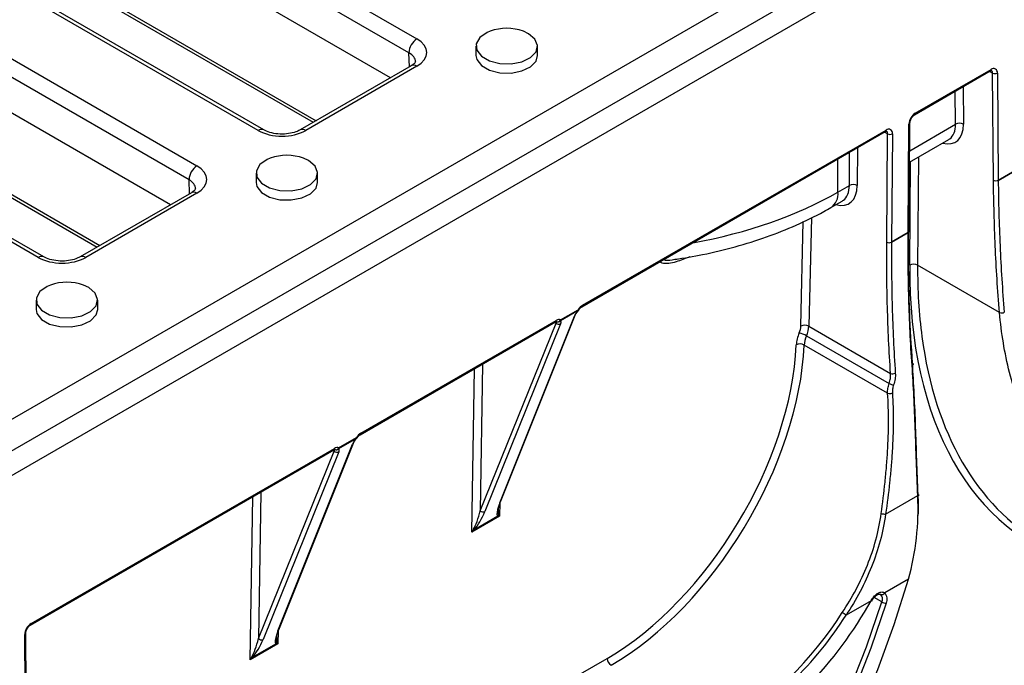
# Model space of a CAD drawing. Units: millimetres. Extents: x -28 to 664, y -32 to 370.
# Drawn here: x 315 to 333, y 114 to 126 of the extents above; entities that cross this region are included whole.
import ezdxf

# ---------------------------------------------------------------- set-up
doc = ezdxf.new("R2010")
doc.units = ezdxf.units.MM

msp = doc.modelspace()

# ---------------------------------------------------------------- linework, layer by layer
at = {"color": 7, "linetype": 'Continuous', "lineweight": 25}
for p, q in [((296.0595, 107.4225), (366.4132, 148.0368)), ((367.4623, 147.6372), (296.7517, 106.8168)), ((311.7035, 131.5727), (322.5322, 125.3215)), ((322.3908, 125.0737), (311.5621, 131.3249)), ((322.059, 124.6262), (311.5424, 130.6973)), ((319.6988, 123.6858), (308.8701, 129.937)), ((319.7987, 123.6957), (308.97, 129.9469)), ((307.7762, 129.3056), (318.6049, 123.0543)), ((311.2952, 129.2499), (320.6818, 123.8311)), ((318.4635, 122.8065), (307.6348, 129.0578)), ((318.1317, 122.359), (307.6151, 128.4301)), ((315.7715, 121.4186), (304.9428, 127.6699)), ((315.8715, 121.4285), (305.0428, 127.6798)), ((307.2346, 127.1371), (316.8215, 121.6026)), ((330.8766, 126.9576), (314.896, 117.7322)), ((324.5261, 125.4142), (324.4326, 125.4575)), ((323.5872, 125.1897), (323.5872, 125.0264)), ((324.6872, 125.0264), (324.6872, 125.1897)), ((322.4322, 124.8416), (320.4472, 123.6957)), ((322.5322, 124.8317), (320.5472, 123.6858)), ((331.4188, 123.9678), (332.7704, 124.7481)), ((331.4312, 123.9953), (332.7828, 124.7756)), ((332.8267, 122.7916), (332.8111, 124.711)), ((332.8959, 124.7114), (332.9115, 122.7923)), ((331.3025, 121.8634), (331.3181, 123.8006)), ((331.32, 121.8873), (331.3356, 123.8246)), ((325.478, 120.5383), (330.8955, 123.6657)), ((325.4905, 120.5658), (330.9079, 123.6932)), ((330.9206, 121.6924), (330.9362, 123.6271)), ((331.0211, 123.6267), (331.0055, 121.692)), ((331.33, 123.1211), (332.0277, 123.5239)), ((320.5988, 123.147), (320.5053, 123.1903)), ((319.6599, 122.9225), (319.6599, 122.7592)), ((320.7599, 122.7592), (320.7599, 122.9225)), ((332.9115, 122.7923), (333.2085, 122.9638)), ((333.2086, 122.9635), (332.9116, 122.7921)), ((332.9115, 122.7923), (332.9115, 122.7922)), ((332.9116, 122.7922), (332.9116, 122.7921)), ((318.5049, 122.5744), (316.5199, 121.4285)), ((318.6049, 122.5645), (316.6199, 121.4186)), ((330.0487, 122.5844), (330.2539, 122.7029)), ((329.9244, 122.3097), (330.1264, 122.4263)), ((331.0055, 121.692), (331.3025, 121.8634)), ((331.3025, 121.8632), (331.0055, 121.6917)), ((331.3025, 121.8633), (331.3025, 121.8634)), ((331.3025, 121.8632), (331.3025, 121.8633)), ((327.1397, 121.3893), (327.1812, 121.3932)), ((332.9355, 120.4337), (331.4724, 121.2783)), ((316.6716, 120.8799), (316.578, 120.9232)), ((315.7327, 120.6553), (315.7327, 120.492)), ((316.8327, 120.492), (316.8327, 120.6553)), ((325.4099, 120.4694), (325.0944, 120.2875)), ((325.0971, 120.3032), (325.4127, 120.4851)), ((321.5182, 118.2524), (325.0071, 120.2665)), ((321.5307, 118.2798), (325.0196, 120.2939)), ((324.0117, 117.0354), (325.344, 120.3722)), ((324.0277, 117.0533), (325.36, 120.3901)), ((323.6624, 116.8967), (325.0169, 120.2461)), ((325.0987, 120.2306), (323.7442, 116.8812)), ((329.5296, 120.1906), (330.9894, 119.3479)), ((329.4887, 120.0193), (330.9652, 119.1669)), ((330.9371, 118.9946), (329.4467, 119.855)), ((321.4528, 118.1878), (321.1319, 118.0028)), ((321.1346, 118.0185), (321.4555, 118.2035)), ((315.6299, 114.8531), (321.0473, 117.9805)), ((315.6423, 114.8806), (321.0598, 118.008)), ((320.0519, 114.7524), (321.3833, 118.0868)), ((320.0679, 114.7703), (321.3993, 118.1047)), ((319.7027, 114.6137), (321.0562, 117.9607)), ((321.138, 117.9452), (319.7844, 114.5982)), ((330.9005, 116.8341), (331.4743, 117.1654)), ((324.0093, 116.7999), (323.5156, 116.5152)), ((323.5581, 116.5618), (323.9759, 116.8027)), ((331.3075, 115.6734), (330.8854, 115.4297)), ((330.643, 115.2898), (330.1956, 115.0315)), ((330.6522, 115.2839), (330.66, 115.2972)), ((315.5427, 112.7655), (315.5292, 114.6836)), ((315.5603, 112.7904), (315.5468, 114.7085)), ((320.0496, 114.5169), (319.5559, 114.2322)), ((319.5984, 114.2788), (320.0161, 114.5197)), ((317.5165, 109.4041), (325.9275, 114.2596))]:
    msp.add_line(p, q, dxfattribs=at)
at = {"color": 8, "linetype": 'Continuous', "lineweight": 25}
for p, q in [((311.2539, 129.333), (320.7332, 123.8608)), ((307.1933, 127.2202), (316.8729, 121.6323)), ((322.3984, 124.8221), (322.3908, 125.0737)), ((332.8111, 124.711), (332.7586, 124.7413)), ((332.2846, 124.4677), (332.2901, 123.7975)), ((332.1487, 123.7967), (332.1439, 124.3864)), ((331.3316, 123.325), (332.1487, 123.7967)), ((330.9362, 123.6271), (330.8824, 123.6582)), ((330.2539, 122.7029), (330.2587, 123.2982)), ((330.4008, 123.3802), (330.3954, 122.7021)), ((330.0487, 122.5844), (330.0487, 123.1769)), ((331.331, 121.279), (331.3441, 123.1293)), ((331.4861, 123.2113), (331.4724, 121.2783)), ((318.4711, 122.5549), (318.4635, 122.8065)), ((329.3882, 120.1928), (329.4317, 122.0586)), ((329.5748, 122.1289), (329.5296, 120.1906)), ((325.0169, 120.2461), (324.9942, 120.259)), ((323.5156, 116.5152), (323.5617, 119.432)), ((323.7038, 119.514), (323.6624, 116.8967)), ((321.0562, 117.9607), (321.0344, 117.9731)), ((319.5559, 114.2322), (319.6019, 117.1461)), ((319.744, 117.2281), (319.7027, 114.6137)), ((324.0131, 117.0362), (324.0093, 116.7999)), ((330.832, 115.2664), (330.6949, 115.3456)), ((320.0533, 114.7533), (320.0496, 114.5169))]:
    msp.add_line(p, q, dxfattribs=at)
at = {"color": 7, "linetype": 'Continuous', "lineweight": 25, "flags": 128}
for points in [[(323.8418, 125.4575), (323.7858, 125.4339), (323.6567, 125.3442), (323.5925, 125.2335), (323.6018, 125.117), (323.6835, 125.0102), (323.8264, 124.9277), (324.0113, 124.8806), (324.2132, 124.8752), (324.4048, 124.9123), (324.5603, 124.9868), (324.6587, 125.0888), (324.6866, 125.2043), (324.6403, 125.3179), (324.5261, 125.4142), (324.5261, 125.4142)], [(323.5872, 125.0264), (323.6018, 124.9537), (323.6835, 124.8469), (323.8264, 124.7644), (324.0113, 124.7173), (324.2132, 124.7119), (324.4048, 124.749), (324.5603, 124.8235), (324.6587, 124.9255), (324.6872, 125.0264)], [(319.9146, 123.1903), (319.8586, 123.1668), (319.7294, 123.077), (319.6652, 122.9664), (319.6745, 122.8498), (319.7562, 122.7431), (319.8991, 122.6606), (320.084, 122.6134), (320.2859, 122.608), (320.4776, 122.6451), (320.6331, 122.7197), (320.7314, 122.8216), (320.7593, 122.9372), (320.7131, 123.0508), (320.5988, 123.147), (320.5988, 123.147)], [(319.6599, 122.7592), (319.6745, 122.6865), (319.7562, 122.5798), (319.8991, 122.4973), (320.084, 122.4501), (320.2859, 122.4447), (320.4776, 122.4818), (320.6331, 122.5564), (320.7314, 122.6583), (320.7599, 122.7592)], [(315.9873, 120.9232), (315.9313, 120.8996), (315.8022, 120.8098), (315.7379, 120.6992), (315.7473, 120.5826), (315.8289, 120.4759), (315.9718, 120.3934), (316.1567, 120.3463), (316.3586, 120.3409), (316.5503, 120.378), (316.7058, 120.4525), (316.8041, 120.5544), (316.8321, 120.67), (316.7858, 120.7836), (316.6716, 120.8799), (316.6716, 120.8799)], [(315.7327, 120.492), (315.7473, 120.4193), (315.8289, 120.3126), (315.9718, 120.2301), (316.1567, 120.183), (316.3586, 120.1776), (316.5503, 120.2146), (316.7058, 120.2892), (316.8041, 120.3911), (316.8327, 120.492)], [(325.4143, 120.4688), (325.4142, 120.4687), (325.4126, 120.4685), (325.4099, 120.4694)], [(331.3737, 119.5321), (331.3812, 119.5278), (331.3867, 119.5227), (331.3901, 119.5171), (331.3912, 119.5111), (331.39, 119.505), (331.3866, 119.4991), (331.381, 119.4934), (331.3735, 119.4884)], [(321.4567, 118.1868), (321.4566, 118.1867), (321.4553, 118.1867), (321.4528, 118.1878)], [(331.4751, 117.1866), (331.4831, 117.1847), (331.489, 117.1824), (331.4926, 117.1797), (331.4938, 117.1768), (331.4924, 117.1738), (331.4886, 117.1708), (331.4825, 117.168), (331.4743, 117.1654)], [(324.0101, 105.7208), (324.6348, 106.1097), (325.2555, 106.5538), (325.8683, 107.0502), (326.4693, 107.5958), (327.0547, 108.1871), (327.6207, 108.8202), (328.1638, 109.4913), (328.6805, 110.196), (329.1675, 110.9298), (329.6216, 111.688), (330.0401, 112.4659), (330.4202, 113.2584), (330.7595, 114.0606), (331.0559, 114.8673), (331.3075, 115.6734)], [(323.9679, 106.1373), (324.5864, 106.5234), (325.2007, 106.966), (325.8066, 107.4619), (326.4001, 108.0079), (326.9769, 108.6001), (327.5333, 109.2347), (328.0654, 109.9071), (328.5696, 110.6129), (329.0424, 111.3472), (329.4806, 112.105), (329.8813, 112.8812), (330.2417, 113.6704), (330.5593, 114.4673), (330.832, 115.2664)], [(330.9133, 115.2446), (330.639, 114.4409), (330.3196, 113.6395), (329.9572, 112.8458), (329.5542, 112.0653), (329.1135, 111.3032), (328.638, 110.5647), (328.131, 109.8549), (327.5959, 109.1787), (327.0364, 108.5406), (326.4562, 107.945), (325.8594, 107.3959), (325.2501, 106.8972), (324.6323, 106.4521), (324.0103, 106.0638)]]:
    msp.add_lwpolyline(points, dxfattribs=at)
at = {"color": 7, "linetype": 'Continuous', "lineweight": 25}
for centre, radius, start, end in [((324.1372, 124.6538), 0.8563, 69.82145, 110.17855), ((322.6971, 125.0631), 0.3065, 122.55465, 178.02274), ((332.827, 124.7216), 0.0697, 351.58684, 129.33027), ((332.8531, 124.7923), 0.0915, 242.67789, 297.93932), ((331.564, 123.7879), 0.2462, 122.63104, 177.05963), ((332.2201, 123.662), 0.1525, 62.67789, 117.93932), ((330.9521, 123.6388), 0.07, 349.98941, 129.07197), ((330.9791, 123.7096), 0.093, 242.54183, 296.83807), ((320.2099, 122.3867), 0.8563, 69.82145, 110.17855), ((318.7698, 122.7959), 0.3065, 122.55465, 178.02274), ((330.3239, 122.5646), 0.155, 62.54183, 116.83807), ((330.9635, 121.7749), 0.093, 242.54183, 296.83807), ((330.9632, 121.775), 0.0934, 242.8321, 296.87216), ((331.4011, 121.1461), 0.1502, 61.66132, 117.80616), ((316.2827, 120.1195), 0.8563, 69.82145, 110.17855), ((325.3704, 120.4843), 0.0423, 339.28735, 0.99124), ((325.3702, 120.5096), 0.06, 317.23331, 329.10221), ((332.9722, 120.5267), 0.1, 248.47575, 298.63867), ((325.0474, 120.3249), 0.0543, 246.67924, 336.36621), ((325.0523, 120.3248), 0.0563, 242.0666, 318.46924), ((325.0549, 120.3024), 0.0423, 339.28735, 0.99124), ((325.3264, 120.404), 0.0363, 298.89015, 337.54867), ((325.0687, 120.2959), 0.0718, 223.87435, 294.65492), ((329.4568, 120.0565), 0.1526, 61.51428, 116.71593), ((329.2542, 119.6291), 0.4552, 58.99636, 76.7108), ((329.372, 119.7184), 0.1557, 61.33769, 115.3672), ((331.0271, 119.4425), 0.1018, 248.27309, 297.47287), ((331.1374, 119.5583), 0.4276, 246.25791, 257.23519), ((330.9747, 119.0942), 0.1065, 249.29397, 296.15618), ((321.4133, 118.2028), 0.0423, 339.28735, 0.99124), ((321.4131, 118.228), 0.06, 316.5978, 328.03284), ((321.0922, 118.043), 0.06, 246.14002, 249.22461), ((321.0924, 118.0178), 0.0423, 339.28735, 0.99124), ((321.3657, 118.1186), 0.0363, 298.89015, 337.54867), ((321.108, 118.0105), 0.0718, 223.87435, 294.65492), ((323.9941, 117.0672), 0.0363, 298.89015, 337.54867), ((323.7142, 116.9465), 0.0718, 223.87435, 294.65492), ((323.9295, 116.8466), 0.0639, 316.51517, 342.28359), ((330.9588, 117.5474), 0.7157, 259.03173, 265.32195), ((323.5874, 116.6285), 0.0728, 233.56536, 246.30991), ((330.8343, 115.4558), 0.0573, 246.41962, 332.95956), ((330.7215, 115.3197), 0.1227, 334.24325, 42.88354), ((330.7637, 115.3167), 0.166, 334.24325, 42.88354), ((324.0304, 119.0031), 7.5839, 301.9124, 330.68376), ((330.6033, 115.2172), 0.0827, 53.70227, 61.34254), ((330.9145, 115.4113), 0.1667, 240.35041, 269.57848), ((324.4995, 118.6638), 6.672, 301.61424, 327.49916), ((324.4982, 118.6613), 6.7554, 301.61424, 327.49916), ((329.8545, 114.6075), 0.5442, 51.19288, 60.01161), ((315.7746, 114.6737), 0.2456, 122.58239, 177.68567), ((320.0344, 114.7842), 0.0363, 298.89015, 337.54867), ((319.7545, 114.6635), 0.0718, 223.87435, 294.65492), ((319.9698, 114.5637), 0.0639, 316.51517, 342.28359), ((319.6276, 114.3455), 0.0728, 233.56536, 246.30991), ((326.0806, 114.2649), 0.1533, 181.97726, 237.44535)]:
    msp.add_arc(centre, radius, start, end, dxfattribs=at)
at = {"color": 8, "linetype": 'Continuous', "lineweight": 25}
for centre, radius, start, end in [((322.4736, 124.7501), 0.1004, 54.32116, 114.36838), ((332.7534, 124.7723), 0.0296, 305.01333, 6.29885), ((332.7639, 124.7166), 0.0475, 353.27086, 56.59005), ((331.4012, 123.9923), 0.0302, 305.70779, 5.61953), ((331.306, 123.8279), 0.0298, 293.85353, 353.30543), ((319.7573, 123.6043), 0.1003, 65.4975, 125.6906), ((320.4886, 123.6043), 0.1003, 54.3094, 114.5025), ((330.8794, 123.6896), 0.0288, 304.05635, 7.25583), ((330.8884, 123.6337), 0.0482, 352.13229, 56.20604), ((318.5463, 122.483), 0.1004, 54.32116, 114.36838), ((329.7627, 122.5484), 0.2883, 304.10983, 7.18764), ((315.83, 121.3371), 0.1003, 65.4975, 125.6906), ((316.5613, 121.3371), 0.1003, 54.3094, 114.5025), ((325.3939, 120.4486), 0.0409, 47.30162, 62.80137), ((325.4619, 120.5621), 0.0287, 303.88629, 7.27288), ((324.991, 120.2903), 0.0288, 304.05635, 7.25583), ((321.4471, 118.1852), 0.0202, 33.21003, 65.27541), ((321.5021, 118.2762), 0.0288, 303.9747, 7.26402), ((321.0312, 118.0044), 0.0288, 304.05635, 7.25583), ((321.0849, 118.0392), 0.0539, 251.62155, 337.35651), ((321.0898, 118.0394), 0.0557, 250.20585, 319.05094), ((330.6047, 115.2191), 0.0957, 54.64254, 61.27329), ((315.6122, 114.8776), 0.0303, 306.12416, 5.58315), ((315.5177, 114.7103), 0.0291, 293.23997, 356.41372)]:
    msp.add_arc(centre, radius, start, end, dxfattribs=at)
at = {"color": 7, "linetype": 'Continuous', "lineweight": 25}
for centre, major_axis, ratio, start_param, end_param in [((322.1077, 125.0766), (0.6002, 0), 0.5771119, 5.4979394, 7.0684312), ((320.123, 123.9308), (0.6, 0), 0.5774636, 3.9271431, 5.4976349), ((331.7244, 124.0416), (-0.3048, 0.5168), 0.5710502, 3.1362551, 3.203722), ((318.1804, 122.8094), (0.6002, 0), 0.5771119, 5.4979394, 7.0684312), ((329.8297, 122.9478), (-0.295, 0.5225), 0.5836442, 3.1471682, 3.2161848), ((331.0055, 121.6434), (-0.0591, 0.1044), 0.5827539, 0.7902437, 0.7951401), ((331.0479, 121.6675), (-0.0291, 0.0525), 0.5880728, 0.7951869, 0.8000833), ((316.1957, 121.6636), (0.6, 0), 0.5774636, 3.9271431, 5.4976349), ((325.4571, 120.4374), (0.1138, 0.1181), 0.3429821, 1.6301723, 2.4419098), ((325.4905, 120.4351), (0.08, 0.1386), 0.5773815, 0.7853549, 1.5436379), ((324.9459, 120.2055), (0.0819, 0.0682), 0.2053366, 5.5701556, 6.3856733), ((325.0196, 120.1633), (0.08, 0.1386), 0.5773815, 0.0296051, 0.7853551), ((324.9856, 120.1653), (0.1141, 0.1185), 0.3407691, 5.5798284, 6.3953461), ((329.2185, 120.0966), (0.1231, 0.2061), 0.56722, 4.9260876, 5.4967841), ((329.2892, 120.0544), (0.1731, 0.2927), 0.5702259, 4.9236703, 5.4943668), ((329.6161, 120.0272), (0.2256, 0.3778), 0.56722, 1.784495, 2.3323713), ((329.6868, 119.9849), (0.1756, 0.2912), 0.5642004, 1.7868619, 2.3347382), ((339.3505, 125.9098), (5.714, 9.5639), 0.567128, 2.522171, 3.1500943), ((325.9855, 118.0639), (2.4102, 4.0354), 0.56722, 3.9353382, 5.473964), ((326.0562, 118.0217), (2.4602, 4.122), 0.5674334, 3.9351687, 5.4737944), ((321.4964, 118.152), (0.1138, 0.1181), 0.3429821, 1.5978891, 2.4419098), ((321.5307, 118.1492), (0.08, 0.1386), 0.5773815, 0.7853549, 1.5113546), ((320.9851, 117.9201), (0.0819, 0.0682), 0.2053366, 5.5701556, 6.4180926), ((321.0598, 117.8773), (0.08, 0.1386), 0.5773815, 0.0620245, 0.7853551), ((321.0248, 117.8799), (0.1141, 0.1185), 0.3407691, 5.5798284, 6.4277654), ((324.1258, 117.1032), (0.1491, 0.301), 0.2279154, 1.9089852, 2.7779798), ((324.0861, 117.1434), (0.0875, 0.3233), 0.1745979, 2.1479646, 2.5388742), ((323.5924, 116.8587), (0.0875, 0.3233), 0.1745979, 3.6575036, 4.8771462), ((323.6321, 116.8185), (0.1491, 0.301), 0.2279154, 3.8134819, 5.0331246), ((324.08, 116.7576), (0.1321, -0.0373), 0.1916732, 2.1884752, 2.5309022), ((324.08, 116.7576), (0.097, -0.0967), 0.1798205, 3.7473965, 4.0898235), ((323.5863, 116.473), (0.0673, 0.1729), 0.4387535, 1.1544216, 1.4968486), ((323.5863, 116.473), (0.119, 0.1429), 0.4384861, 1.2971013, 1.6395283), ((320.1661, 114.8202), (0.1491, 0.301), 0.2279154, 1.9089852, 2.788609), ((320.1264, 114.8604), (0.0875, 0.3233), 0.1745979, 2.1479646, 2.5388742), ((319.6326, 114.5757), (0.0875, 0.3233), 0.1745979, 3.6575036, 4.8771462), ((319.6723, 114.5356), (0.1491, 0.301), 0.2279154, 3.8134819, 5.0331246), ((320.1203, 114.4746), (0.1321, -0.0373), 0.1916732, 2.1884752, 2.5309022), ((320.1203, 114.4746), (0.097, -0.0967), 0.1798205, 3.7473965, 4.0898235), ((319.6266, 114.19), (0.0673, 0.1729), 0.4387535, 1.1544216, 1.4968486), ((319.6266, 114.19), (0.119, 0.1429), 0.4384861, 1.2971013, 1.6395283)]:
    msp.add_ellipse(centre, major_axis=major_axis, ratio=ratio, start_param=start_param, end_param=end_param, dxfattribs=at)
at = {"color": 8, "linetype": 'Continuous', "lineweight": 25}
for centre, major_axis, ratio, start_param, end_param in [((322.1077, 124.9133), (0.4002, -0.006), 0.5768486, 0.0199992, 0.7939512), ((331.7951, 124.0832), (-0.3548, 0.6034), 0.5719587, 2.5977405, 3.9224827), ((331.7244, 124.0416), (-0.3048, 0.5168), 0.5710502, 3.203722, 3.9217345), ((318.1804, 122.6461), (0.4002, -0.006), 0.5768486, 0.0199992, 0.7939512), ((325.6787, 125.0277), (6.18, 0.083), 0.5681185, 4.9966791, 5.4901533), ((329.9004, 122.9879), (-0.345, 0.6091), 0.5827539, 2.6034263, 3.9318363), ((329.8297, 122.9478), (-0.295, 0.5225), 0.5836442, 3.2161848, 3.9326477), ((339.2798, 125.952), (5.764, 9.6505), 0.56722, 2.3738923, 3.2826855), ((339.3505, 125.9098), (5.714, 9.5639), 0.567128, 2.3739653, 2.522171), ((324.1258, 117.1032), (0.1491, 0.301), 0.2279154, 2.7779798, 3.1286278), ((324.0861, 117.1434), (0.0875, 0.3233), 0.1745979, 2.5388742, 2.9726495), ((320.1661, 114.8202), (0.1491, 0.301), 0.2279154, 2.788609, 3.1286278), ((320.1264, 114.8604), (0.0875, 0.3233), 0.1745979, 2.5388742, 2.9726495)]:
    msp.add_ellipse(centre, major_axis=major_axis, ratio=ratio, start_param=start_param, end_param=end_param, dxfattribs=at)
at = {"color": 7, "linetype": 'Continuous', "lineweight": 25}
for points, knots in [([(322.5076, 124.9126), (322.5087, 124.912), (322.5107, 124.911), (322.4792, 124.871), (322.4435, 124.8487), (322.4322, 124.8416)], [0, 0, 0, 0, 0.4790359, 0.8339936, 1, 1, 1, 1]), ([(332.7704, 124.7481), (332.7759, 124.7508), (332.7872, 124.7563), (332.7923, 124.7552), (332.7915, 124.7555), (332.7914, 124.7556)], [0, 0, 0, 0, 0.446407, 0.9221737, 1, 1, 1, 1]), ([(331.3356, 123.8246), (331.3363, 123.8329), (331.3375, 123.85), (331.3485, 123.8833), (331.3667, 123.9172), (331.3898, 123.946), (331.4082, 123.9614), (331.4168, 123.9666), (331.4188, 123.9678)], [0, 0, 0, 0, 0.1760682, 0.3630547, 0.5627107, 0.7669717, 0.946455, 1, 1, 1, 1]), ([(320.4472, 123.6957), (320.4303, 123.6869), (320.3838, 123.6625), (320.2754, 123.6309), (320.1274, 123.6163), (319.9737, 123.6297), (319.8613, 123.6627), (319.8138, 123.6877), (319.7987, 123.6957)], [0, 0, 0, 0, 0.10586003, 0.29220739, 0.49206169, 0.6992754, 0.90456698, 1, 1, 1, 1]), ([(330.8955, 123.6657), (330.901, 123.6684), (330.9123, 123.6739), (330.9175, 123.6728), (330.9167, 123.6732), (330.9165, 123.6732)], [0, 0, 0, 0, 0.4471369, 0.9236815, 1, 1, 1, 1]), ([(332.9115, 122.7922), (332.9003, 122.7856), (332.8848, 122.7818), (332.8534, 122.7816), (332.8378, 122.7853), (332.8267, 122.7916)], [0, 0, 0, 0, 0.5, 0.5, 1, 1, 1, 1]), ([(332.9355, 120.4337), (332.9003, 120.8355), (332.8759, 121.2317), (332.8415, 122.0168), (332.8315, 122.4057), (332.8267, 122.7916)], [0, 0, 0, 0, 0.5, 0.5, 1, 1, 1, 1]), ([(332.9116, 122.7921), (332.9163, 122.407), (332.9263, 122.0189), (332.9607, 121.2353), (332.985, 120.8399), (333.0201, 120.4389)], [0, 0, 0, 0, 0.5, 0.5, 1, 1, 1, 1]), ([(318.5803, 122.6455), (318.5815, 122.6449), (318.5835, 122.6439), (318.5519, 122.6038), (318.5163, 122.5815), (318.5049, 122.5744)], [0, 0, 0, 0, 0.4790359, 0.8339936, 1, 1, 1, 1]), ([(327.1409, 121.3832), (327.3058, 121.41), (327.6729, 121.4694), (328.2201, 121.6048), (328.78, 121.7799), (329.3091, 121.9902), (329.6842, 122.1735), (329.8818, 122.2856), (329.9244, 122.3097)], [0, 0, 0, 0, 0.1596316, 0.3553441, 0.5515272, 0.748297, 0.9457331, 1, 1, 1, 1]), ([(331.3735, 119.4884), (331.3446, 119.893), (331.3266, 120.292), (331.3047, 121.0827), (331.301, 121.4745), (331.3025, 121.8632)], [0, 0, 0, 0, 0.5, 0.5, 1, 1, 1, 1]), ([(331.3026, 121.8632), (331.3027, 121.688), (331.303, 121.2183), (331.3191, 120.4448), (331.3555, 119.8365), (331.3737, 119.5321)], [0, 0, 0, 0, 0.2291317, 0.6143284, 1, 1, 1, 1]), ([(330.9894, 119.3479), (330.9615, 119.7471), (330.9439, 120.1409), (330.9227, 120.9214), (330.9191, 121.3081), (330.9206, 121.6919)], [0, 0, 0, 0, 0.5, 0.5, 1, 1, 1, 1]), ([(331.0055, 121.6917), (331.004, 121.3086), (331.0076, 120.9227), (331.0287, 120.1436), (331.0462, 119.7505), (331.074, 119.3521)], [0, 0, 0, 0, 0.5, 0.5, 1, 1, 1, 1]), ([(316.5199, 121.4285), (316.5031, 121.4197), (316.4566, 121.3954), (316.3482, 121.3638), (316.2001, 121.3491), (316.0464, 121.3625), (315.934, 121.3955), (315.8865, 121.4206), (315.8715, 121.4285)], [0, 0, 0, 0, 0.10586003, 0.29220739, 0.49206169, 0.6992754, 0.90456698, 1, 1, 1, 1]), ([(325.4217, 120.4787), (325.426, 120.4854), (325.4372, 120.5027), (325.4578, 120.5248), (325.4718, 120.5341), (325.478, 120.5383)], [0, 0, 0, 0, 0.25352132, 0.66570109, 1, 1, 1, 1]), ([(333.4707, 118.3387), (333.3928, 118.5082), (333.325, 118.678), (333.2063, 119.0202), (333.1554, 119.1925), (333.0248, 119.7145), (332.9673, 120.0694), (332.9355, 120.4337)], [0, 0, 0, 0, 0.25, 0.25, 0.5, 0.5, 1, 1, 1, 1]), ([(325.0071, 120.2665), (325.0111, 120.2685), (325.021, 120.2736), (325.0285, 120.2738), (325.0278, 120.2739), (325.0276, 120.274)], [0, 0, 0, 0, 0.3193291, 0.7832728, 1, 1, 1, 1]), ([(331.4743, 117.1654), (331.4647, 117.3723), (331.4575, 117.5751), (331.444, 117.9742), (331.4378, 118.1704), (331.4167, 118.7499), (331.3995, 119.1244), (331.3735, 119.4884)], [0, 0, 0, 0, 0.25, 0.25, 0.5, 0.5, 1, 1, 1, 1]), ([(331.3737, 119.5321), (331.3998, 119.1646), (331.417, 118.7864), (331.4381, 118.2012), (331.4444, 118.0031), (331.458, 117.6002), (331.4652, 117.3954), (331.4751, 117.1866)], [0, 0, 0, 0, 0.5, 0.5, 0.75, 0.75, 1, 1, 1, 1]), ([(330.9652, 119.1669), (330.9755, 119.1978), (330.9826, 119.2286), (330.9908, 119.2897), (330.9917, 119.3197), (330.9894, 119.3479)], [0, 0, 0, 0, 0.5, 0.5, 1, 1, 1, 1]), ([(331.074, 119.3521), (331.0763, 119.3193), (331.0748, 119.2844), (331.0642, 119.2132), (331.0554, 119.1773), (331.0429, 119.1413)], [0, 0, 0, 0, 0.5, 0.5, 1, 1, 1, 1]), ([(330.9371, 118.9946), (330.9358, 119.0217), (330.9376, 119.0504), (330.9471, 119.1084), (330.9547, 119.1376), (330.9652, 119.1669)], [0, 0, 0, 0, 0.5, 0.5, 1, 1, 1, 1]), ([(331.0429, 119.1413), (331.0345, 119.117), (331.0285, 119.0929), (331.0213, 119.0448), (331.0202, 119.0211), (331.0217, 118.9987)], [0, 0, 0, 0, 0.5, 0.5, 1, 1, 1, 1]), ([(330.8227, 116.8448), (330.8485, 117.0318), (330.8716, 117.2184), (330.9005, 117.4977), (330.9092, 117.5908), (330.9242, 117.7746), (330.9307, 117.8656), (330.9568, 118.316), (330.9589, 118.6622), (330.9371, 118.9946)], [0, 0, 0, 0, 0.25, 0.25, 0.375, 0.375, 0.5, 0.5, 1, 1, 1, 1]), ([(331.0217, 118.9987), (331.0432, 118.6644), (331.0406, 118.3164), (331.0132, 117.8636), (331.0065, 117.7722), (330.9909, 117.5874), (330.9818, 117.4938), (330.9518, 117.2125), (330.9277, 117.0239), (330.9005, 116.8341)], [0, 0, 0, 0, 0.5, 0.5, 0.625, 0.625, 0.75, 0.75, 1, 1, 1, 1]), ([(321.464, 118.1963), (321.4682, 118.2025), (321.4794, 118.2193), (321.4993, 118.2399), (321.5126, 118.2486), (321.5182, 118.2524)], [0, 0, 0, 0, 0.25351642, 0.68267533, 1, 1, 1, 1]), ([(321.0473, 117.9805), (321.0512, 117.9825), (321.0609, 117.9875), (321.0686, 117.9879), (321.068, 117.988), (321.0678, 117.988)], [0, 0, 0, 0, 0.3057945, 0.7691106, 1, 1, 1, 1]), ([(331.3075, 115.6734), (331.3753, 115.9143), (331.4232, 116.1589), (331.4792, 116.656), (331.4872, 116.9084), (331.4743, 117.1654)], [0, 0, 0, 0, 0.5, 0.5, 1, 1, 1, 1]), ([(331.4751, 117.1866), (331.4809, 117.0618), (331.4868, 116.936), (331.4777, 116.8119), (331.4776, 116.8109)], [0, 0, 0, 0, 0.991344, 1, 1, 1, 1]), ([(330.1266, 115.0788), (330.2151, 115.2123), (330.2976, 115.3498), (330.4485, 115.6333), (330.5165, 115.7786), (330.6942, 116.2209), (330.7787, 116.5264), (330.8227, 116.8448)], [0, 0, 0, 0, 0.25, 0.25, 0.5, 0.5, 1, 1, 1, 1]), ([(330.9005, 116.8341), (330.856, 116.5096), (330.7706, 116.198), (330.5909, 115.7465), (330.522, 115.5981), (330.3691, 115.3085), (330.2855, 115.168), (330.1956, 115.0315)], [0, 0, 0, 0, 0.5, 0.5, 0.75, 0.75, 1, 1, 1, 1]), ([(330.6507, 115.303), (330.6663, 115.3301), (330.685, 115.3551), (330.7254, 115.3971), (330.7475, 115.4144), (330.7911, 115.4379), (330.813, 115.4443), (330.8528, 115.4455), (330.8707, 115.4404), (330.8854, 115.4297)], [0, 0, 0, 0, 0.25, 0.25, 0.5, 0.5, 0.75, 0.75, 1, 1, 1, 1]), ([(330.6601, 115.2972), (330.6601, 115.2972), (330.6696, 115.3166), (330.6972, 115.3511), (330.7387, 115.3897), (330.7771, 115.4083), (330.8005, 115.4098), (330.8051, 115.4067), (330.8073, 115.4052)], [0, 0, 0, 0, 0.0000408, 0.2147573, 0.4264529, 0.6279644, 0.821928, 1, 1, 1, 1]), ([(315.5468, 114.7085), (315.5473, 114.7166), (315.5483, 114.7333), (315.5587, 114.7663), (315.5764, 114.8003), (315.5993, 114.8296), (315.6183, 114.846), (315.6275, 114.8516), (315.6299, 114.8531)], [0, 0, 0, 0, 0.1732749, 0.3572548, 0.5541063, 0.7561548, 0.9350822, 1, 1, 1, 1])]:
    msp.add_open_spline(points, degree=3, knots=knots, dxfattribs=at)
at = {"color": 8, "linetype": 'Continuous', "lineweight": 25}
for points, knots in [([(331.3193, 121.8872), (331.3195, 121.886), (331.3203, 121.881), (331.3151, 121.8722), (331.3067, 121.8663), (331.3025, 121.8633)], [0, 0, 0, 0, 0.1355192, 0.5677596, 1, 1, 1, 1]), ([(327.4027, 121.4289), (327.3225, 121.3969), (327.1517, 121.3288), (326.9606, 121.2916), (326.8789, 121.3314), (326.8642, 121.3385)], [0, 0, 0, 0, 0.4208193, 0.8958127, 1, 1, 1, 1]), ([(326.9382, 121.3812), (326.9464, 121.378), (327.003, 121.356), (327.0767, 121.3739), (327.1397, 121.3893)], [0, 0, 0, 0, 0.1447995, 1, 1, 1, 1])]:
    msp.add_open_spline(points, degree=3, knots=knots, dxfattribs=at)
at = {"color": 7, "linetype": 'Continuous', "lineweight": 25}
msp.add_open_spline([(330.643, 115.2898), (330.6455, 115.2942), (330.6481, 115.2986), (330.6507, 115.303)], degree=3, dxfattribs=at)

doc.saveas('drawing.dxf')
